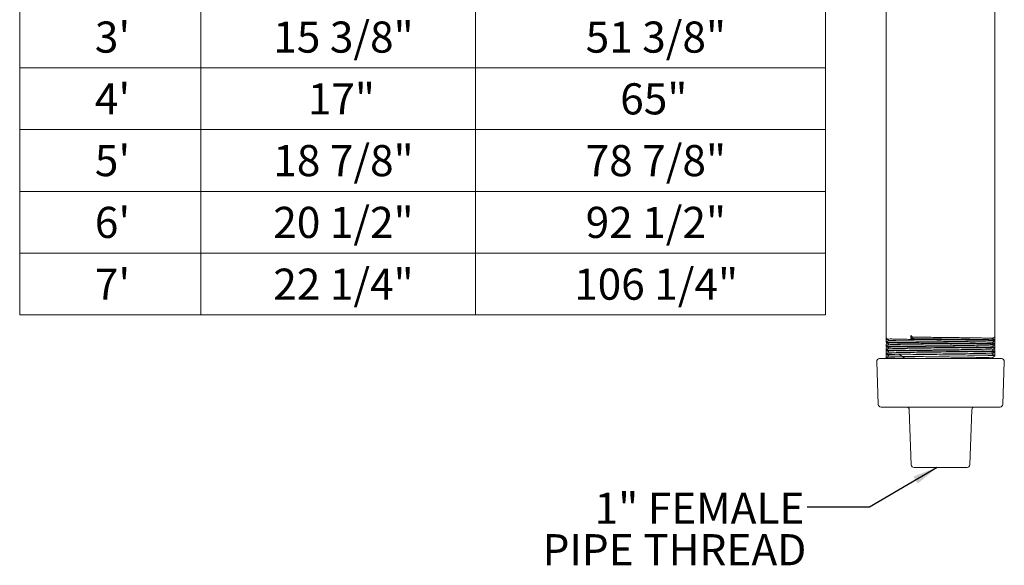
# Model space of a CAD drawing. Units: inches. Extents: x 0.3 to 8.2, y 0.3 to 10.3.
# Drawn here: x 0.3 to 4.3, y 0.3 to 2.5 of the extents above; entities that cross this region are included whole.
import ezdxf

# ---------------------------------------------------------------- set-up
doc = ezdxf.new("R2010")
doc.units = ezdxf.units.IN
doc.header["$MEASUREMENT"] = 0
doc.styles.add('SLDTEXTSTYLE0', font='TXT', dxfattribs={"width": 0.605})
doc.dimstyles.new('SLDDIMSTYLE0', dxfattribs={"dimtxt": 0.18, "dimasz": 0.1, "dimexe": 0, "dimexo": 0.0625, "dimgap": 0, "dimtad": 0, "dimtih": 1, "dimtoh": 1, "dimdec": 0, "dimrnd": 1e-09, "dimzin": 0, "dimdsep": 46, "dimtxsty": 'Standard', "dimsah": 1, "dimcen": 0.09, "dimadec": 0, "dimazin": 0, "dimtfac": 0.1, "dimtdec": 0, "dimtofl": 0, "dimtmove": 0, "dimatfit": 3, "dimfxl": 0, "dimfrac": 2, "dimtolj": 1, "dimtzin": 0, "dimarcsym": 0})

# ---------------------------------------------------------------- blocks, each defined once
blk = doc.blocks.new('SW_TABLEANNOTATION_0')
at = {"color": 0, "linetype": 'Continuous', "lineweight": 0}
for p, q in [((0, 0), (0, -2.584)), ((3.2401, 0), (0, 0)), ((3.2401, -2.584), (3.2401, 0)), ((0, -0.2481), (3.2401, -0.2481)), ((0.7285, -0.2481), (0.7285, -2.584)), ((1.8328, -0.2481), (1.8328, -2.584)), ((0, -0.8473), (3.2401, -0.8473)), ((0, -1.0954), (3.2401, -1.0954)), ((0, -1.3435), (3.2401, -1.3435)), ((0, -1.5916), (3.2401, -1.5916)), ((0, -1.8397), (3.2401, -1.8397)), ((0, -2.0878), (3.2401, -2.0878)), ((0, -2.3359), (3.2401, -2.3359)), ((0, -2.584), (3.2401, -2.584))]:
    blk.add_line(p, q, dxfattribs=at)
at = {"color": 0, "linetype": 'Continuous', "lineweight": 0, "char_height": 0.125, "attachment_point": 1, "style": 'SLDTEXTSTYLE0'}
for s, insert in [('S4H BURY DEPTH SCHEDULE', (0.421, -0.0621)), ('*RESERVOIR', (0.7575, -0.4024)), ('**OVERALL', (2.0873, -0.4024)), ('BURY', (0.1328, -0.4024)), ('DEPTH', (0.0819, -0.5691)), ('DEPTH', (0.9983, -0.5691)), ('BURY DEPTH', (1.9994, -0.5691)), ("1'", (0.3021, -0.9094)), ('12"', (1.1584, -0.9094)), ('24"', (2.4142, -0.9094)), ('13 5/8"', (1.0195, -1.1575)), ('37 5/8"', (2.2753, -1.1575)), ("2'", (0.3021, -1.1575)), ("3'", (0.3021, -1.4056)), ('15 3/8"', (1.0195, -1.4056)), ('51 3/8"', (2.2753, -1.4056)), ("4'", (0.3021, -1.6537)), ('17"', (1.1584, -1.6537)), ('65"', (2.4142, -1.6537)), ("5'", (0.3021, -1.9018)), ('18 7/8"', (1.0195, -1.9018)), ('78 7/8"', (2.2753, -1.9018)), ("6'", (0.3021, -2.1499)), ('20 1/2"', (1.0195, -2.1499)), ('92 1/2"', (2.2753, -2.1499)), ("7'", (0.3021, -2.398)), ('22 1/4"', (1.0195, -2.398)), ('106 1/4"', (2.229, -2.398))]:
    blk.add_mtext(s, dxfattribs=dict(at, insert=insert))
blk = doc.blocks.new('SW_NOTE_3')
at = {"color": 0, "linetype": 'Continuous', "lineweight": 0, "char_height": 0.125, "attachment_point": 3, "style": 'SLDTEXTSTYLE0'}
for s, insert in [('1" FEMALE', (-0.0112, 0.0586)), ('PIPE THREAD', (-0.0035, -0.1081))]:
    blk.add_mtext(s, dxfattribs=dict(at, insert=insert))

msp = doc.modelspace()

# ---------------------------------------------------------------- linework, layer by layer
at = {"color": 7, "linetype": 'Continuous', "lineweight": 15}
for p, q in [((3.81586017, 3.8426959), (3.81586017, 1.2168077)), ((4.25336017, 1.22454222), (4.25336017, 3.8426959)), ((3.91585409, 1.22982158), (3.92169676, 1.22360767)), ((3.91585409, 1.21739436), (3.91585409, 1.22982158)), ((3.81586017, 1.2041159), (3.81586017, 1.20134041)), ((3.81586017, 1.18833299), (3.81586017, 1.18587312)), ((3.92169676, 1.22360767), (3.91585409, 1.21739436)), ((4.2526988, 1.20907435), (4.25303463, 1.22454222)), ((4.25336017, 1.20907435), (4.25336017, 1.21200706)), ((4.25336017, 1.19360647), (4.25336017, 1.19622474)), ((3.81586017, 1.17255066), (3.81586017, 1.17040525)), ((3.81586017, 1.15676834), (3.81586017, 1.15493796)), ((4.25336017, 1.17813919), (4.25336017, 1.18044183)), ((4.25336017, 1.1626719), (4.25336017, 1.1646595)), ((4.25336017, 1.14720402), (4.25336017, 1.14887718)), ((3.77820718, 1.12571526), (3.78423102, 0.95321496)), ((3.78945034, 1.13735752), (4.27977, 1.13735752)), ((3.81586017, 1.14098602), (3.81586017, 1.13947067)), ((3.81627035, 1.13920961), (3.81947746, 1.13735752)), ((4.24601924, 1.13735752), (4.24107762, 1.14021162)), ((4.28498931, 0.95321496), (4.29101315, 1.12571526)), ((4.27374618, 0.94235764), (3.79547416, 0.94235764)), ((3.90902103, 0.93150033), (3.91673102, 0.71071499)), ((4.15248932, 0.71071499), (4.16019931, 0.93150033)), ((4.14124617, 0.69985767), (3.92797416, 0.69985767))]:
    msp.add_line(p, q, dxfattribs=at)
for centre, start, end in [((3.78945033, 1.12610769), 90, 182), ((4.27977, 1.12610769), 358, 90), ((3.79547417, 0.95360769), 182, 270), ((4.27374617, 0.95360769), 270, 358), ((3.89777788, 0.93110769), 2, 90), ((4.17144245, 0.93110769), 90, 178), ((3.92797417, 0.71110769), 182, 270), ((4.14124617, 0.71110769), 270, 358)]:
    msp.add_arc(centre, 0.01125, start, end, dxfattribs=at)
for points, knots in [([(3.81633542, 1.2041159), (3.81618733, 1.20408851), (3.81526027, 1.20391702), (3.81962499, 1.20360878), (3.82972619, 1.20318256), (3.84605916, 1.20276056), (3.86776946, 1.20233505), (3.89151489, 1.20195325), (3.91827909, 1.20157342), (3.94764113, 1.20119202), (3.98259834, 1.2007701), (4.01936047, 1.20034422), (4.05622109, 1.19992308), (4.09280111, 1.19949724), (4.12740677, 1.19907517), (4.15967971, 1.19864955), (4.18813161, 1.19822748), (4.21244604, 1.19780164), (4.23158297, 1.19738049), (4.24502411, 1.19695468), (4.25234466, 1.19658314), (4.2525553, 1.19635143), (4.25263581, 1.19626287)], [0, 0, 0, 0, 0.010404338, 0.0651350808, 0.1183233595, 0.1730541073, 0.2262423976, 0.2809731576, 0.3186228494, 0.3718111337, 0.42654188, 0.4797301714, 0.5344609187, 0.5876492157, 0.6423799841, 0.695568274, 0.7502990293, 0.8034873254, 0.8582180741, 0.9114063572, 0.9661371044, 1, 1, 1, 1]), ([(4.25270535, 1.19360647), (4.25273988, 1.20013191), (4.25281515, 1.21435254), (4.24515865, 1.20831882), (4.23188682, 1.21058411), (4.21266446, 1.21051121), (4.18863674, 1.2110577), (4.1599829, 1.21143867), (4.12804817, 1.21186295), (4.09315684, 1.21227659), (4.05692589, 1.21269086), (4.01972881, 1.21310794), (3.98328703, 1.21352187), (3.94798053, 1.21393686), (3.91914139, 1.2143082), (3.8928224, 1.21466007), (3.86929184, 1.21510313), (3.84742955, 1.21520197), (3.83062071, 1.21677467), (3.82003435, 1.21282222), (3.81538458, 1.2263065), (3.81631677, 1.20734459), (3.81661359, 1.20130697)], [0, 0, 0, 0, 0.04416227989, 0.0962411914, 0.14983038331, 0.20190930049, 0.25549849375, 0.30757738154, 0.361166581, 0.4132454706, 0.46683465743, 0.51891354743, 0.57250272432, 0.62458160137, 0.67817077953, 0.7122560538, 0.76433496769, 0.81792414169, 0.87000305199, 0.92359225297, 0.97567116578, 1, 1, 1, 1]), ([(3.81624175, 1.21656482), (3.81750957, 1.21583267), (3.82105573, 1.21378477), (3.82460197, 1.21173699), (3.82688037, 1.21042132)], [0, 0, 0, 0, 0.3575166009, 1, 1, 1, 1]), ([(3.82708198, 1.19483846), (3.82487743, 1.19356545), (3.8212951, 1.19149685), (3.81771297, 1.18942791), (3.81633527, 1.18863218)], [0, 0, 0, 0, 0.61539666657, 1, 1, 1, 1]), ([(3.82680849, 1.21046297), (3.82460657, 1.20919121), (3.82113839, 1.20718808), (3.81766985, 1.20518555), (3.81640345, 1.2044544)], [0, 0, 0, 0, 0.634888996, 1, 1, 1, 1]), ([(3.81643031, 1.20098959), (3.81772438, 1.20024217), (3.82129673, 1.19817886), (3.82486936, 1.19611596), (3.82714782, 1.19480033)], [0, 0, 0, 0, 0.3622452564, 1, 1, 1, 1]), ([(4.25287183, 1.1626719), (4.25261079, 1.16935852), (4.2520965, 1.18253244), (4.24239816, 1.17792898), (4.22752533, 1.17964983), (4.20716464, 1.17970962), (4.18174394, 1.18022072), (4.1523821, 1.18060854), (4.11939748, 1.18103272), (4.08431335, 1.18144436), (4.04749251, 1.18186129), (4.01063973, 1.18227486), (3.97413515, 1.18269143), (3.93966872, 1.18310814), (3.90759743, 1.18351265), (3.87940041, 1.18397504), (3.8553907, 1.18421106), (3.83659709, 1.18530984), (3.82352359, 1.18319873), (3.81644776, 1.1921195), (3.81653777, 1.17656051), (3.81657368, 1.17035421)], [0, 0, 0, 0, 0.0558088609, 0.1099540925, 0.1625733515, 0.2167185687, 0.2693378366, 0.3234830681, 0.3761023288, 0.4302475674, 0.4828668353, 0.5370120731, 0.589631348, 0.6437765827, 0.696395866, 0.7505410913, 0.8031603596, 0.8573055972, 0.9099248514, 0.9640700807, 1, 1, 1, 1]), ([(4.25326751, 1.17813919), (4.25306442, 1.18466862), (4.2526231, 1.19885701), (4.24515991, 1.19286496), (4.23179232, 1.1951155), (4.21256134, 1.19504659), (4.18850561, 1.19559167), (4.15983338, 1.19597422), (4.12788302, 1.19639714), (4.09298109, 1.19681114), (4.05674448, 1.19722528), (4.01954688, 1.19764254), (3.98310979, 1.19805589), (3.94781276, 1.19847298), (3.91928872, 1.19883663), (3.89681671, 1.19914354), (3.8764255, 1.19947761), (3.85549497, 1.19967828), (3.83667492, 1.20076087), (3.8235809, 1.19871927), (3.81641272, 1.20744579), (3.81657909, 1.19204307), (3.81664624, 1.18582678)], [0, 0, 0, 0, 0.0447740042, 0.0972933752, 0.1513358105, 0.2038551792, 0.2578976307, 0.3104169803, 0.3644594067, 0.4169787591, 0.4710211857, 0.523540552, 0.5775829809, 0.630102335, 0.6841447401, 0.7170443174, 0.7503068684, 0.8028262472, 0.8568686832, 0.9093880414, 0.9634304623, 1, 1, 1, 1]), ([(3.81658831, 1.18833299), (3.8165606, 1.18823992), (3.81649147, 1.18800766), (3.82348028, 1.18763187), (3.83637058, 1.18721073), (3.85528335, 1.18678501), (3.87610613, 1.18641456), (3.89674379, 1.18609707), (3.91892039, 1.18578204), (3.94746819, 1.18541141), (3.98241546, 1.18499023), (4.01917267, 1.1845644), (4.05603372, 1.18414233), (4.09261953, 1.18371671), (4.12723608, 1.18329464), (4.1595248, 1.1828688), (4.18799697, 1.18244766), (4.2123348, 1.1820218), (4.23150144, 1.1815998), (4.24496222, 1.18117391), (4.25226772, 1.18080717), (4.25250583, 1.18057893), (4.25259439, 1.18049404)], [0, 0, 0, 0, 0.035626751, 0.088904378, 0.1437270609, 0.1970046738, 0.2518273681, 0.2851950431, 0.3189307175, 0.3722083314, 0.4270309958, 0.4803086214, 0.5351313041, 0.5884089353, 0.6432316314, 0.6965092505, 0.7513319317, 0.8046095493, 0.8594322395, 0.9127098588, 0.9675325189, 1, 1, 1, 1]), ([(3.827351, 1.21042132), (3.82725229, 1.21038963), (3.82674668, 1.21022733), (3.83091396, 1.20993548), (3.83995394, 1.20954563), (3.85420155, 1.20915468), (3.87277906, 1.20876403), (3.89536986, 1.20837328), (3.92137963, 1.20798264), (3.95017785, 1.20759165), (3.98105255, 1.20720195), (4.0132441, 1.20681096), (4.04595957, 1.20642032), (4.07839347, 1.20602959), (4.10974711, 1.20563886), (4.13924896, 1.20524822), (4.16617114, 1.20485723), (4.18985691, 1.20446753), (4.20970093, 1.20407654), (4.22529828, 1.20368589), (4.23595385, 1.20329519), (4.24157515, 1.202963), (4.24157272, 1.20276129), (4.24157186, 1.20268973)], [0, 0, 0, 0, 0.012260365, 0.0627997804, 0.1133375246, 0.1638736156, 0.2144080619, 0.2649408368, 0.315471947, 0.3660014128, 0.4165292137, 0.467055361, 0.5175798488, 0.5681026781, 0.6186238472, 0.6691433702, 0.7196612195, 0.770177401, 0.8206919488, 0.8712048346, 0.9217160462, 0.9722256112, 1, 1, 1, 1]), ([(3.8276311, 1.19480033), (3.8275271, 1.19476726), (3.82701189, 1.19460344), (3.83117689, 1.19431146), (3.84021069, 1.19392023), (3.85443808, 1.19352966), (3.87299163, 1.19313889), (3.89555265, 1.19274826), (3.9215283, 1.19235727), (3.95028872, 1.19196757), (3.98112288, 1.19157658), (4.01327215, 1.19118594), (4.04594466, 1.19079521), (4.07833598, 1.19040448), (4.10964843, 1.19001383), (4.13911154, 1.18962285), (4.16599831, 1.18923315), (4.18965319, 1.18884216), (4.20947028, 1.18845152), (4.22505032, 1.18806077), (4.23567994, 1.18767012), (4.24125587, 1.1873423), (4.24126894, 1.18714518), (4.24127338, 1.18707812)], [0, 0, 0, 0, 0.0127971751, 0.0633977803, 0.1139967332, 0.1645940254, 0.2151896541, 0.2657836115, 0.3163759163, 0.3669665375, 0.4175555144, 0.4681428344, 0.5187284844, 0.5693124757, 0.6198948022, 0.6704754593, 0.7210544499, 0.7716317927, 0.8222074533, 0.872781476, 0.923353827, 0.9739245107, 1, 1, 1, 1]), ([(3.91585409, 1.21739436), (3.92478236, 1.21727521), (3.94263889, 1.21703692), (3.9721202, 1.21667799), (4.00443782, 1.21629831), (4.03968322, 1.21589421), (4.07633228, 1.2154731), (4.11213086, 1.21504723), (4.14541477, 1.21462523), (4.17583918, 1.21419937), (4.20200831, 1.21377822), (4.22360157, 1.2133524), (4.23980869, 1.21293025), (4.24975305, 1.21250495), (4.25401441, 1.21219738), (4.25306583, 1.21203091), (4.25292994, 1.21200706)], [0, 0, 0, 0, 0.0662445757, 0.1324891594, 0.2001168442, 0.2776469703, 0.357425463, 0.434955598, 0.5147341092, 0.592264233, 0.6720427449, 0.7495729014, 0.8293514194, 0.9068815635, 0.986660101, 1, 1, 1, 1]), ([(3.92169676, 1.22360767), (3.93111203, 1.22347743), (3.94994227, 1.22321695), (3.98101564, 1.22282631), (4.01320708, 1.22243532), (4.04597688, 1.22204562), (4.07845033, 1.22165463), (4.10984595, 1.22126399), (4.13938636, 1.22087324), (4.16634386, 1.2204826), (4.19006108, 1.22009161), (4.20992989, 1.21970191), (4.22555263, 1.21931093), (4.23620383, 1.21892026), (4.24177541, 1.21859498), (4.24179643, 1.21839971), (4.24180343, 1.21833478)], [0, 0, 0, 0, 0.0740992941, 0.1481961995, 0.2222906575, 0.2963826689, 0.370472268, 0.4445594439, 0.5186441787, 0.5927264994, 0.6668063671, 0.7408838254, 0.8149588557, 0.8890314358, 0.9631016084, 1, 1, 1, 1]), ([(4.24200372, 1.18702474), (4.24425414, 1.18832443), (4.24790896, 1.1904352), (4.25156396, 1.19254561), (4.25296843, 1.19335656)], [0, 0, 0, 0, 0.6157433278, 1, 1, 1, 1]), ([(4.25281047, 1.19656559), (4.25150827, 1.19731748), (4.24797305, 1.19935873), (4.24443793, 1.20140022), (4.24220496, 1.20268973)], [0, 0, 0, 0, 0.3683483045, 1, 1, 1, 1]), ([(4.24227351, 1.20265042), (4.24453049, 1.20395381), (4.24808519, 1.20600663), (4.25163997, 1.20805924), (4.25293772, 1.20880859)], [0, 0, 0, 0, 0.63492814689, 1, 1, 1, 1]), ([(4.25323114, 1.21210562), (4.25186822, 1.21289251), (4.24827226, 1.21496865), (4.24467658, 1.21704524), (4.24244371, 1.21833478)], [0, 0, 0, 0, 0.3790127384, 1, 1, 1, 1]), ([(4.24254856, 1.21827435), (4.24479791, 1.21957319), (4.24824737, 1.22156501), (4.25169673, 1.22355702), (4.25289682, 1.22425007)], [0, 0, 0, 0, 0.65208598392, 1, 1, 1, 1]), ([(3.89186333, 1.13735752), (3.88365654, 1.14406256), (3.86750634, 1.15725746), (3.84534963, 1.15226252), (3.82940839, 1.15536496), (3.81918436, 1.15055766), (3.81534145, 1.16586284), (3.81615255, 1.14541532), (3.81639045, 1.13941787)], [0, 0, 0, 0, 0.1872258392, 0.3684431062, 0.5549156152, 0.7361328215, 0.9226053503, 1, 1, 1, 1]), ([(3.81595638, 1.15486052), (3.8176986, 1.15385464), (3.82171941, 1.15153319), (3.82573978, 1.14921106), (3.82801813, 1.14789511)], [0, 0, 0, 0, 0.4332999981, 1, 1, 1, 1]), ([(4.25256693, 1.14720402), (4.25291163, 1.15327743), (4.25400454, 1.17253359), (4.24970555, 1.15991021), (4.23935386, 1.16448143), (4.22303838, 1.16376841), (4.20127459, 1.16448405), (4.17497747, 1.16481665), (4.14444304, 1.16525457), (4.11107863, 1.1656622), (4.07523, 1.16608124), (4.03855671, 1.1664939), (4.00143701, 1.16691193), (3.96558977, 1.16732362), (3.93138444, 1.16774653), (3.90040565, 1.16813945), (3.87297014, 1.16863165), (3.85035826, 1.16876286), (3.8327662, 1.17022031), (3.82114608, 1.16670202), (3.8161406, 1.17906018), (3.81600872, 1.16094621), (3.81596452, 1.1548746)], [0, 0, 0, 0, 0.0246406786, 0.0781250648, 0.1301021284, 0.1835865162, 0.2355635823, 0.2890479737, 0.3410250405, 0.3945094466, 0.4464865068, 0.4999709119, 0.5519479754, 0.6054323733, 0.6574094302, 0.7108938246, 0.7628708811, 0.816355259, 0.8683323169, 0.9218167067, 0.9737937724, 1, 1, 1, 1]), ([(3.81658519, 1.15676834), (3.81640505, 1.15671282), (3.81576095, 1.15651432), (3.82114704, 1.15617557), (3.83257398, 1.15575009), (3.84998544, 1.15532792), (3.87271746, 1.15490233), (3.89984694, 1.15448025), (3.93105938, 1.15405442), (3.96491872, 1.15363325), (4.00107336, 1.15320748), (4.03784974, 1.15278513), (4.0748686, 1.15236056), (4.11041543, 1.15193815), (4.14412486, 1.15151262), (4.1744317, 1.15109053), (4.20103922, 1.15066469), (4.22265669, 1.15024355), (4.23928039, 1.14981768), (4.24932422, 1.14939573), (4.25381529, 1.14909735), (4.25307966, 1.14894269), (4.25300526, 1.14892704)], [0, 0, 0, 0, 0.0212822288, 0.0760948247, 0.1293626511, 0.1841752538, 0.2374430856, 0.2922556906, 0.3455235247, 0.4003361101, 0.4536039384, 0.5084165354, 0.5616843471, 0.6164969356, 0.669764745, 0.7245773365, 0.7778451704, 0.8326577582, 0.8859255933, 0.9407381947, 0.9940060257, 1, 1, 1, 1]), ([(3.8279016, 1.14796257), (3.82569075, 1.14668576), (3.82183299, 1.14445783), (3.81797504, 1.1422303), (3.81632805, 1.14127935)], [0, 0, 0, 0, 0.5730917413, 1, 1, 1, 1]), ([(3.82735293, 1.17921219), (3.82514848, 1.17793908), (3.82147859, 1.17581965), (3.81780843, 1.17370069), (3.81634288, 1.17285455)], [0, 0, 0, 0, 0.6006842112, 1, 1, 1, 1]), ([(3.81640701, 1.17006557), (3.81789967, 1.16920356), (3.82167073, 1.16702578), (3.82544189, 1.16484819), (3.82772036, 1.16353253)], [0, 0, 0, 0, 0.3958192796, 1, 1, 1, 1]), ([(3.81645928, 1.18550294), (3.8178407, 1.18470528), (3.8215006, 1.18259199), (3.82516047, 1.1804786), (3.82743893, 1.17916291)], [0, 0, 0, 0, 0.3774470562, 1, 1, 1, 1]), ([(3.82762706, 1.1635865), (3.82543219, 1.16231888), (3.82172017, 1.16017505), (3.8180079, 1.15803159), (3.81649064, 1.15715554)], [0, 0, 0, 0, 0.5912878442, 1, 1, 1, 1]), ([(3.81659303, 1.17255066), (3.81655966, 1.17245838), (3.81647599, 1.17222701), (3.8234301, 1.17185205), (3.83628843, 1.17143005), (3.85517627, 1.17100418), (3.87889766, 1.17058305), (3.90729423, 1.17015719), (3.93902802, 1.16973519), (3.97377798, 1.16930932), (4.00993332, 1.16888819), (4.04712172, 1.16846234), (4.0836209, 1.16804027), (4.11905486, 1.16761466), (4.1517817, 1.16719259), (4.18146792, 1.16676674), (4.20672426, 1.1663456), (4.22734479, 1.16591975), (4.24217169, 1.16549771), (4.25140996, 1.16508973), (4.25247916, 1.16482494), (4.25298614, 1.16469939)], [0, 0, 0, 0, 0.0353000577, 0.0884993215, 0.1432413641, 0.1964406154, 0.2511826642, 0.3043819142, 0.3591239519, 0.4123231996, 0.4670652227, 0.5202644729, 0.5750065061, 0.6282057633, 0.6829478089, 0.7361470569, 0.7908891055, 0.8440883581, 0.8988304029, 0.9520296615, 1, 1, 1, 1]), ([(3.82787793, 1.17916232), (3.82779085, 1.17913379), (3.82730866, 1.17897578), (3.83145875, 1.1786857), (3.84046239, 1.17829532), (3.85467598, 1.17790449), (3.87320381, 1.17751388), (3.89573554, 1.17712288), (3.92167697, 1.17673318), (3.95039959, 1.1763422), (3.9811932, 1.17595155), (4.01330021, 1.17556082), (4.04592976, 1.17517009), (4.07827848, 1.17477945), (4.10954975, 1.17438846), (4.13897412, 1.17399876), (4.16582555, 1.17360777), (4.18944914, 1.17321714), (4.2092409, 1.17282638), (4.22479762, 1.17243576), (4.23542379, 1.17204469), (4.24102576, 1.17171424), (4.24102516, 1.17151252), (4.24102495, 1.17144129)], [0, 0, 0, 0, 0.0111534795, 0.0617601343, 0.11236513, 0.1629684499, 0.2135701153, 0.2641701234, 0.3147684339, 0.3653650984, 0.4159601109, 0.4665534425, 0.5171451132, 0.5677351193, 0.6183234633, 0.668910132, 0.7194951392, 0.7700784896, 0.8206601717, 0.8712401768, 0.9218185367, 0.9723952145, 1, 1, 1, 1]), ([(3.82814006, 1.16353253), (3.8280595, 1.16350555), (3.82759079, 1.16334855), (3.83173208, 1.16306079), (3.84071635, 1.16267015), (3.85491326, 1.16227948), (3.87341617, 1.1618885), (3.8959184, 1.1614988), (3.92182562, 1.16110781), (3.95051046, 1.16071717), (3.98126353, 1.16032644), (4.01332827, 1.15993571), (4.04591486, 1.15954506), (4.07822098, 1.15915408), (4.10945108, 1.15876438), (4.13883669, 1.15837339), (4.16565273, 1.15798275), (4.18924536, 1.157592), (4.2090104, 1.15720136), (4.22454911, 1.15681038), (4.235152, 1.15642065), (4.24071725, 1.15609239), (4.24072861, 1.15589441), (4.2407325, 1.15582675)], [0, 0, 0, 0, 0.0105236711, 0.06123151, 0.1119376737, 0.1626421704, 0.2133449926, 0.2640461245, 0.3147456184, 0.365443432, 0.4161395786, 0.4668340471, 0.5175268505, 0.5682179804, 0.618907433, 0.6695952214, 0.7202813535, 0.770965783, 0.8216485535, 0.8723296661, 0.9230090938, 0.9736868676, 1, 1, 1, 1]), ([(4.25308315, 1.14906198), (4.25141127, 1.15002742), (4.24750638, 1.15228234), (4.2436015, 1.15453727), (4.24136849, 1.15582675)], [0, 0, 0, 0, 0.4281511658, 1, 1, 1, 1]), ([(4.24145845, 1.15577512), (4.24370585, 1.1570728), (4.2474921, 1.15925904), (4.25127829, 1.16144538), (4.25281712, 1.16233398)], [0, 0, 0, 0, 0.5935680568, 1, 1, 1, 1]), ([(4.25307272, 1.16484958), (4.25150054, 1.16575732), (4.24769531, 1.16795434), (4.2438903, 1.17015177), (4.24165738, 1.17144129)], [0, 0, 0, 0, 0.4131655972, 1, 1, 1, 1]), ([(4.24173028, 1.17139905), (4.24397854, 1.17269727), (4.2477779, 1.17489115), (4.25157698, 1.17708552), (4.25312796, 1.17798137)], [0, 0, 0, 0, 0.5917470865, 1, 1, 1, 1]), ([(4.25277413, 1.18080497), (4.25138617, 1.18160655), (4.2477653, 1.18369769), (4.24414434, 1.18578867), (4.24191137, 1.18707812)], [0, 0, 0, 0, 0.3833220222, 1, 1, 1, 1]), ([(3.81629006, 1.14098602), (3.8161529, 1.14096293), (3.81518292, 1.14079967), (3.81937044, 1.14049527), (3.82906219, 1.14007371), (3.84530015, 1.13964798), (3.86658482, 1.13922588), (3.89290123, 1.13880027), (3.92296205, 1.13837823), (3.95652814, 1.13795226), (3.98489864, 1.13761419), (4.00221798, 1.13741406), (4.00711101, 1.13735752)], [0, 0, 0, 0, 0.0189611517, 0.134090558, 0.2525587085, 0.3676881437, 0.4861562985, 0.601285721, 0.7197539243, 0.8348833588, 0.9533515414, 1, 1, 1, 1]), ([(3.82838767, 1.14789511), (3.82832237, 1.14787223), (3.82788584, 1.14771929), (3.83201472, 1.14743568), (3.84096781, 1.14704512), (3.85515121, 1.14665411), (3.87362836, 1.14626442), (3.89610129, 1.14587343), (3.92197429, 1.14548279), (3.95062132, 1.14509203), (3.98133385, 1.1447014), (4.01335632, 1.14431041), (4.04589995, 1.14392071), (4.07816349, 1.14352972), (4.10935239, 1.14313908), (4.13869928, 1.14274835), (4.16547991, 1.14235762), (4.18904159, 1.14196697), (4.20877993, 1.14157599), (4.22430052, 1.14118628), (4.23488054, 1.14079535), (4.24041167, 1.14047033), (4.24043415, 1.14027595), (4.24044159, 1.14021162)], [0, 0, 0, 0, 0.008944628, 0.059797589, 0.1106488692, 0.16149847, 0.2123463883, 0.2631926338, 0.3140372011, 0.3648800993, 0.4157213127, 0.4665608529, 0.5173987036, 0.5682348819, 0.6190693935, 0.669902223, 0.7207333644, 0.7715628463, 0.8223906376, 0.8732167401, 0.9240411921, 0.9748639469, 1, 1, 1, 1]), ([(4.2411838, 1.14015002), (4.24342506, 1.14144442), (4.24726942, 1.14366466), (4.25111397, 1.14588464), (4.25271715, 1.14681037)], [0, 0, 0, 0, 0.5829988974, 1, 1, 1, 1])]:
    msp.add_open_spline(points, degree=3, knots=knots, dxfattribs=at)

# ---------------------------------------------------------------- block references
at = {"color": 7, "linetype": 'Continuous', "lineweight": 0}
for name, p in [('SW_TABLEANNOTATION_0', (0.33272801, 3.89657134)), ('SW_NOTE_3', (3.49881746, 0.54006852))]:
    msp.add_blockref(name, p, dxfattribs=at)

# ---------------------------------------------------------------- leaders
msp.add_leader([(4.02044028, 0.69985769), (3.74881746, 0.54006852), (3.49881746, 0.54006852)], dimstyle='SLDDIMSTYLE0', dxfattribs=at)

doc.saveas('drawing.dxf')
